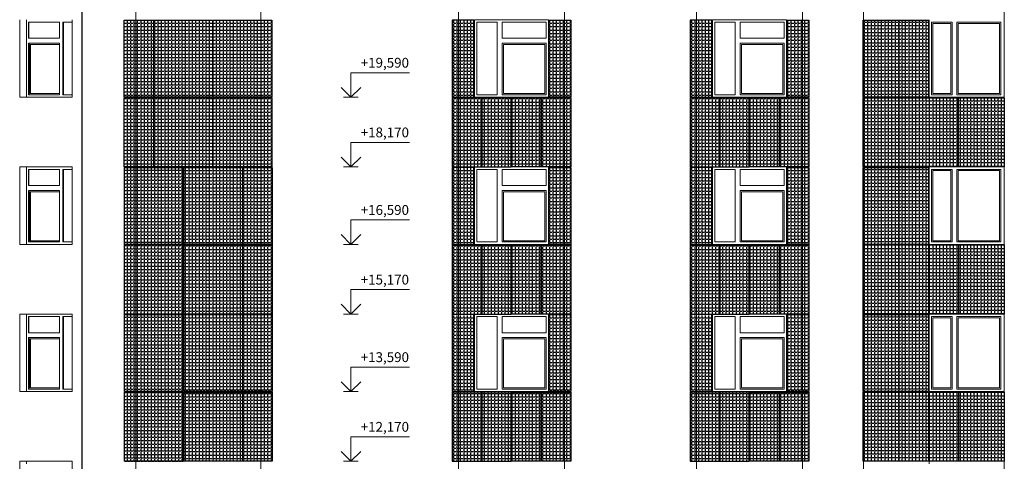
# Model space of a CAD drawing. Units: millimetres. Extents: x -126232 to 390674, y -74467 to 40121.
# Drawn here: x 266403 to 286463, y 13313 to 22313 of the extents above; entities that cross this region are included whole.
import ezdxf

# ---------------------------------------------------------------- set-up
doc = ezdxf.new("R2010")
doc.units = ezdxf.units.MM
doc.layers.add('111ОТВ ТС', color=7, linetype='Continuous')
doc.layers.add('Штриховка плитки', color=7, linetype='Continuous')
for name, color, linetype, lineweight in [('111ОТВ ТС_Ном._пера__1', 7, 'Continuous', 13), ('111ОТВ ТС_Ном._пера__7', 7, 'Continuous', 18), ('схема_Ном._пера__1', 7, 'Continuous', 13), ('схема_Ном._пера__87', 87, 'Continuous', 18)]:
    doc.layers.add(name, color=color, linetype=linetype, lineweight=lineweight)
doc.layers.add('Новый контур', color=7, linetype='Continuous', true_color=0xe6e6e6)
doc.styles.add('СГЕНЕРИР_СТИЛЬ_1', font='arial.ttf')
pattern_1 = [(0, (23422.4, 31601.93), (0, 69.85), [50.8, -19.05]), (90, (23422.4, 31601.93), (-69.85, 4e-15), [50.8, -19.05])]
pattern_2 = [(0, (19246.13, 31601.93), (0, 69.85), [50.8, -19.05]), (90, (19246.13, 31601.93), (-69.85, 4e-15), [50.8, -19.05])]
pattern_3 = [(0, (24096.14, 31601.93), (0, 69.85), [50.8, -19.05]), (90, (24096.14, 31601.93), (-69.85, 4e-15), [50.8, -19.05])]
pattern_4 = [(0, (52969.845, 23660.625), (0, 69.85), [50.8, -19.05]), (90, (52969.845, 23660.625), (-69.85, 4e-15), [50.8, -19.05])]

# ---------------------------------------------------------------- blocks, each defined once
blk = doc.blocks.new('Линейный размер_120', base_point=(2447696, 0))
at = {"layer": '111ОТВ ТС_Ном._пера__1', "linetype": 'Continuous'}
for p, q in [((2447696, 19590), (2447546, 19590)), ((2447696, 19590), (2447846, 19590)), ((2447696, 18170), (2447546, 18170)), ((2447696, 18170), (2447846, 18170)), ((2447696, 16590), (2447546, 16590)), ((2447696, 16590), (2447846, 16590)), ((2447696, 15170), (2447546, 15170)), ((2447696, 15170), (2447846, 15170)), ((2447696, 13590), (2447546, 13590)), ((2447696, 13590), (2447846, 13590)), ((2447696, 12170), (2447546, 12170)), ((2447696, 12170), (2447846, 12170))]:
    blk.add_line(p, q, dxfattribs=at)
at = {"layer": '111ОТВ ТС_Ном._пера__7', "linetype": 'Continuous'}
for p, q in [((2447696, 19590), (2447696, 20090)), ((2447696, 20090), (2448893, 20090)), ((2447696, 19590), (2447496, 19790)), ((2447896, 19790), (2447696, 19590)), ((2447696, 18170), (2447696, 18670)), ((2447696, 18670), (2448893, 18670)), ((2447696, 18170), (2447496, 18370)), ((2447896, 18370), (2447696, 18170)), ((2447696, 16590), (2447696, 17090)), ((2447696, 17090), (2448893, 17090)), ((2447696, 16590), (2447496, 16790)), ((2447896, 16790), (2447696, 16590)), ((2447696, 15170), (2447696, 15670)), ((2447696, 15670), (2448893, 15670)), ((2447696, 15170), (2447496, 15370)), ((2447896, 15370), (2447696, 15170)), ((2447696, 13590), (2447696, 14090)), ((2447696, 14090), (2448893, 14090)), ((2447696, 13590), (2447496, 13790)), ((2447896, 13790), (2447696, 13590)), ((2447696, 12170), (2447696, 12670)), ((2447696, 12670), (2448893, 12670)), ((2447696, 12170), (2447496, 12370)), ((2447896, 12370), (2447696, 12170))]:
    blk.add_line(p, q, dxfattribs=at)
at = {"layer": '111ОТВ ТС_Ном._пера__1', "char_height": 200, "attachment_point": 7, "style": 'СГЕНЕРИР_СТИЛЬ_1'}
for s, insert in [('{+19,590}', (2447896, 20130)), ('{+18,170}', (2447896, 18710)), ('{+16,590}', (2447896, 17130)), ('{+15,170}', (2447896, 15710)), ('{+13,590}', (2447896, 14130)), ('{+12,170}', (2447896, 12710))]:
    blk.add_mtext(s, dxfattribs=dict(at, insert=insert))

msp = doc.modelspace()

# ---------------------------------------------------------------- hatches: boundary and pattern name
at = {"layer": 'Штриховка плитки', "true_color": 0xfacd80, "transparency": 33554508}
h = msp.add_hatch(dxfattribs=at)
h.set_pattern_fill('ANGLE', color=31, scale=10)
h.set_pattern_definition(pattern_1)
h.paths.add_polyline_path([(268531.559, 19313.417), (268531.559, 20723.417), (269128.559, 20723.417), (269128.559, 19313.417)])
h.paths.add_polyline_path([(268531.559, 20733.417), (268531.559, 22303.417), (269128.559, 22303.417), (269128.559, 20733.417)])
at = {"layer": 'Штриховка плитки', "true_color": 0xffb03e, "transparency": 33554508}
h = msp.add_hatch(dxfattribs=at)
h.set_pattern_fill('ANGLE', color=40, scale=10)
h.set_pattern_definition(pattern_1)
h.paths.add_polyline_path([(269138.559, 20733.417), (269138.559, 22303.417), (270333.559, 22303.417), (270333.559, 20733.417)])
h.paths.add_polyline_path([(269138.559, 19313.417), (269138.559, 20723.417), (270333.559, 20723.417), (270333.559, 19313.417)])
at = {"layer": 'Штриховка плитки', "true_color": 0xfacd80, "transparency": 33554508}
h = msp.add_hatch(dxfattribs=at)
h.set_pattern_fill('ANGLE', color=31, scale=10)
h.set_pattern_definition(pattern_1)
h.paths.add_polyline_path([(270343.559, 20733.417), (270343.559, 22303.417), (271538.559, 22303.417), (271538.559, 20733.417)])
h.paths.add_polyline_path([(270343.559, 19313.417), (270343.559, 20723.417), (271538.559, 20723.417), (271538.559, 19313.417)])
at = {"layer": 'Штриховка плитки', "true_color": 0xffb03e, "transparency": 33554508}
h = msp.add_hatch(dxfattribs=at)
h.set_pattern_fill('ANGLE', color=40, scale=10)
h.set_pattern_definition(pattern_2)
h.paths.add_polyline_path([(275808.511, 19313.417), (275808.511, 20723.417), (275211.511, 20723.417), (275211.511, 19313.417)])
h.paths.add_polyline_path([(276415.511, 19313.417), (276415.511, 20723.417), (275818.511, 20723.417), (275818.511, 19313.417)])
h.paths.add_polyline_path([(275655.511, 20733.417), (275655.511, 22303.417), (275211.511, 22303.417), (275211.511, 20733.417)])
at = {"layer": 'Штриховка плитки', "true_color": 0xfacd80, "transparency": 33554508}
h = msp.add_hatch(dxfattribs=at)
h.set_pattern_fill('ANGLE', color=31, scale=10)
h.set_pattern_definition(pattern_2)
h.paths.add_polyline_path([(277032.511, 19313.417), (277032.511, 20723.417), (277629.511, 20723.417), (277629.511, 19313.417)])
h.paths.add_polyline_path([(276425.511, 19313.417), (276425.511, 20723.417), (277022.511, 20723.417), (277022.511, 19313.417)])
h.paths.add_polyline_path([(277185.511, 20733.417), (277185.511, 22303.417), (277629.511, 22303.417), (277629.511, 20733.417)])
at = {"layer": 'Штриховка плитки', "true_color": 0xffb03e, "transparency": 33554508}
h = msp.add_hatch(dxfattribs=at)
h.set_pattern_fill('ANGLE', color=40, scale=10)
h.set_pattern_definition(pattern_3)
h.paths.add_polyline_path([(280658.519, 19313.417), (280658.519, 20723.417), (280061.519, 20723.417), (280061.519, 19313.417)])
h.paths.add_polyline_path([(281265.519, 19313.417), (281265.519, 20723.417), (280668.519, 20723.417), (280668.519, 19313.417)])
h.paths.add_polyline_path([(280505.519, 20733.417), (280505.519, 22303.417), (280061.519, 22303.417), (280061.519, 20733.417)])
at = {"layer": 'Штриховка плитки', "true_color": 0xfacd80, "transparency": 33554508}
h = msp.add_hatch(dxfattribs=at)
h.set_pattern_fill('ANGLE', color=31, scale=10)
h.set_pattern_definition(pattern_3)
h.paths.add_polyline_path([(281882.519, 19313.417), (281882.519, 20723.417), (282479.519, 20723.417), (282479.519, 19313.417)])
h.paths.add_polyline_path([(281275.519, 19313.417), (281275.519, 20723.417), (281872.519, 20723.417), (281872.519, 19313.417)])
h.paths.add_polyline_path([(282035.519, 20733.417), (282035.519, 22303.417), (282479.519, 22303.417), (282479.519, 20733.417)])
h = msp.add_hatch(dxfattribs=at)
h.set_pattern_fill('ANGLE', color=31, scale=10)
h.set_pattern_definition(pattern_4)
h.paths.add_polyline_path([(283588.783, 20733.417), (283588.783, 22303.417), (284313.783, 22303.417), (284313.783, 20733.417)])
h.paths.add_polyline_path([(283588.783, 19313.417), (283588.783, 20723.417), (284313.783, 20723.417), (284313.783, 19313.417)])
h = msp.add_hatch(dxfattribs=at)
h.set_pattern_fill('ANGLE', color=31, scale=10)
h.set_pattern_definition(pattern_4)
h.paths.add_polyline_path([(284323.783, 20733.417), (284323.783, 22303.417), (284920.783, 22303.417), (284920.783, 20733.417)])
h.paths.add_polyline_path([(284323.783, 19313.417), (284323.783, 20723.417), (285518.783, 20723.417), (285518.783, 19313.417)])
at = {"layer": 'Штриховка плитки', "true_color": 0xffb03e, "transparency": 33554508}
h = msp.add_hatch(dxfattribs=at)
h.set_pattern_fill('ANGLE', color=40, scale=10)
h.set_pattern_definition(pattern_4)
h.paths.add_polyline_path([(285528.783, 19313.417), (285528.783, 20723.417), (286462.783, 20723.417), (286462.783, 19313.417)])
at = {"layer": 'Штриховка плитки', "true_color": 0xfacd80, "transparency": 33554508}
h = msp.add_hatch(dxfattribs=at)
h.set_pattern_fill('ANGLE', color=31, scale=10)
h.set_pattern_definition([(0, (23422.4, 22601.93), (0, 69.85), [50.8, -19.05]), (90, (23422.4, 22601.93), (-69.85, 4e-15), [50.8, -19.05])])
h.paths.add_polyline_path([(268540.559, 17733.417), (268540.559, 19303.417), (269735.559, 19303.417), (269735.559, 17733.417)])
h.paths.add_polyline_path([(268540.559, 16313.417), (268540.559, 17723.417), (269735.559, 17723.417), (269735.559, 16313.417)])
at = {"layer": 'Штриховка плитки', "true_color": 0xffaaa9, "transparency": 33554508}
h = msp.add_hatch(dxfattribs=at)
h.set_pattern_fill('ANGLE', color=21, scale=10)
h.set_pattern_definition(pattern_1)
h.paths.add_polyline_path([(269745.559, 17733.417), (269745.559, 19303.417), (270940.559, 19303.417), (270940.559, 17733.417)])
h.paths.add_polyline_path([(269745.559, 16313.417), (269745.559, 17723.417), (270940.559, 17723.417), (270940.559, 16313.417)])
at = {"layer": 'Штриховка плитки', "true_color": 0xfacd80, "transparency": 33554508}
h = msp.add_hatch(dxfattribs=at)
h.set_pattern_fill('ANGLE', color=31, scale=10)
h.set_pattern_definition(pattern_1)
h.paths.add_polyline_path([(270950.559, 16313.417), (270950.559, 17723.417), (271547.559, 17723.417), (271547.559, 16313.417)])
h.paths.add_polyline_path([(270950.559, 17733.417), (270950.559, 19303.417), (271547.559, 19303.417), (271547.559, 17733.417)])
h = msp.add_hatch(dxfattribs=at)
h.set_pattern_fill('ANGLE', color=31, scale=10)
h.set_pattern_definition(pattern_2)
h.paths.add_polyline_path([(275808.511, 16313.417), (275808.511, 17723.417), (275211.511, 17723.417), (275211.511, 16313.417)])
h.paths.add_polyline_path([(275655.511, 17733.417), (275655.511, 19303.417), (275211.511, 19303.417), (275211.511, 17733.417)])
h.paths.add_polyline_path([(276415.511, 16313.417), (276415.511, 17723.417), (275818.511, 17723.417), (275818.511, 16313.417)])
at = {"layer": 'Штриховка плитки', "true_color": 0xffaaa9, "transparency": 33554508}
h = msp.add_hatch(dxfattribs=at)
h.set_pattern_fill('ANGLE', color=21, scale=10)
h.set_pattern_definition(pattern_2)
h.paths.add_polyline_path([(277032.511, 16313.417), (277032.511, 17723.417), (277629.511, 17723.417), (277629.511, 16313.417)])
h.paths.add_polyline_path([(276425.511, 16313.417), (276425.511, 17723.417), (277022.511, 17723.417), (277022.511, 16313.417)])
h.paths.add_polyline_path([(277185.511, 17733.417), (277185.511, 19303.417), (277629.511, 19303.417), (277629.511, 17733.417)])
at = {"layer": 'Штриховка плитки', "true_color": 0xfacd80, "transparency": 33554508}
h = msp.add_hatch(dxfattribs=at)
h.set_pattern_fill('ANGLE', color=31, scale=10)
h.set_pattern_definition(pattern_3)
h.paths.add_polyline_path([(280658.519, 16313.417), (280658.519, 17723.417), (280061.519, 17723.417), (280061.519, 16313.417)])
h.paths.add_polyline_path([(280505.519, 17733.417), (280505.519, 19303.417), (280061.519, 19303.417), (280061.519, 17733.417)])
h.paths.add_polyline_path([(281265.519, 16313.417), (281265.519, 17723.417), (280668.519, 17723.417), (280668.519, 16313.417)])
at = {"layer": 'Штриховка плитки', "true_color": 0xffaaa9, "transparency": 33554508}
h = msp.add_hatch(dxfattribs=at)
h.set_pattern_fill('ANGLE', color=21, scale=10)
h.set_pattern_definition(pattern_3)
h.paths.add_polyline_path([(281882.519, 16313.417), (281882.519, 17723.417), (282479.519, 17723.417), (282479.519, 16313.417)])
h.paths.add_polyline_path([(281275.519, 16313.417), (281275.519, 17723.417), (281872.519, 17723.417), (281872.519, 16313.417)])
h.paths.add_polyline_path([(282035.519, 17733.417), (282035.519, 19303.417), (282479.519, 19303.417), (282479.519, 17733.417)])
at = {"layer": 'Штриховка плитки', "true_color": 0xffb03e, "transparency": 33554508}
h = msp.add_hatch(dxfattribs=at)
h.set_pattern_fill('ANGLE', color=40, scale=10)
h.set_pattern_definition(pattern_4)
h.paths.add_polyline_path([(283588.783, 17733.417), (283588.783, 19303.417), (284313.783, 19303.417), (284313.783, 17733.417)])
h.paths.add_polyline_path([(283588.783, 16313.417), (283588.783, 17723.417), (284313.783, 17723.417), (284313.783, 16313.417)])
h = msp.add_hatch(dxfattribs=at)
h.set_pattern_fill('ANGLE', color=40, scale=10)
h.set_pattern_definition(pattern_4)
h.paths.add_polyline_path([(284323.783, 16313.417), (284323.783, 17723.417), (284920.783, 17723.417), (284920.783, 16313.417)])
h.paths.add_polyline_path([(284323.783, 17733.417), (284323.783, 19303.417), (284920.783, 19303.417), (284920.783, 17733.417)])
at = {"layer": 'Штриховка плитки', "true_color": 0xfacd80, "transparency": 33554508}
h = msp.add_hatch(dxfattribs=at)
h.set_pattern_fill('ANGLE', color=31, scale=10)
h.set_pattern_definition(pattern_4)
h.paths.add_polyline_path([(285537.783, 16313.417), (285537.783, 17723.417), (286462.783, 17723.417), (286462.783, 16313.417)])
h.paths.add_polyline_path([(284930.783, 16313.417), (284930.783, 17723.417), (285527.783, 17723.417), (285527.783, 16313.417)])
h = msp.add_hatch(dxfattribs=at)
h.set_pattern_fill('ANGLE', color=31, scale=10)
h.set_pattern_definition([(0, (23422.4, 19601.93), (0, 69.85), [50.8, -19.05]), (90, (23422.4, 19601.93), (-69.85, 4e-15), [50.8, -19.05])])
h.paths.add_polyline_path([(268540.559, 14733.417), (268540.559, 16303.417), (269735.559, 16303.417), (269735.559, 14733.417)])
h.paths.add_polyline_path([(268540.559, 13313.417), (268540.559, 14723.417), (269735.559, 14723.417), (269735.559, 13313.417)])
at = {"layer": 'Штриховка плитки', "true_color": 0xffb03e, "transparency": 33554508}
h = msp.add_hatch(dxfattribs=at)
h.set_pattern_fill('ANGLE', color=40, scale=10)
h.set_pattern_definition(pattern_1)
h.paths.add_polyline_path([(269745.559, 13313.417), (269745.559, 14723.417), (270940.559, 14723.417), (270940.559, 13313.417)])
h.paths.add_polyline_path([(269745.559, 14733.417), (269745.559, 16303.417), (270940.559, 16303.417), (270940.559, 14733.417)])
at = {"layer": 'Штриховка плитки', "true_color": 0xfacd80, "transparency": 33554508}
h = msp.add_hatch(dxfattribs=at)
h.set_pattern_fill('ANGLE', color=31, scale=10)
h.set_pattern_definition(pattern_1)
h.paths.add_polyline_path([(270950.559, 13313.417), (270950.559, 14723.417), (271547.559, 14723.417), (271547.559, 13313.417)])
h.paths.add_polyline_path([(270950.559, 14733.417), (270950.559, 16303.417), (271547.559, 16303.417), (271547.559, 14733.417)])
at = {"layer": 'Штриховка плитки', "true_color": 0xffaaa9, "transparency": 33554508}
h = msp.add_hatch(dxfattribs=at)
h.set_pattern_fill('ANGLE', color=21, scale=10)
h.set_pattern_definition(pattern_2)
h.paths.add_polyline_path([(275808.511, 13313.417), (275808.511, 14723.417), (275211.511, 14723.417), (275211.511, 13313.417)])
h.paths.add_polyline_path([(275655.511, 14733.417), (275655.511, 16303.417), (275211.511, 16303.417), (275211.511, 14733.417)])
h.paths.add_polyline_path([(276415.511, 13313.417), (276415.511, 14723.417), (275818.511, 14723.417), (275818.511, 13313.417)])
at = {"layer": 'Штриховка плитки', "true_color": 0xffb03e, "transparency": 33554508}
h = msp.add_hatch(dxfattribs=at)
h.set_pattern_fill('ANGLE', color=40, scale=10)
h.set_pattern_definition(pattern_2)
h.paths.add_polyline_path([(277032.511, 13313.417), (277032.511, 14723.417), (277629.511, 14723.417), (277629.511, 13313.417)])
h.paths.add_polyline_path([(277185.511, 14733.417), (277185.511, 16303.417), (277629.511, 16303.417), (277629.511, 14733.417)])
at = {"layer": 'Штриховка плитки', "true_color": 0xffaaa9, "transparency": 33554508}
h = msp.add_hatch(dxfattribs=at)
h.set_pattern_fill('ANGLE', color=21, scale=10)
h.set_pattern_definition(pattern_3)
h.paths.add_polyline_path([(280658.519, 13313.417), (280658.519, 14723.417), (280061.519, 14723.417), (280061.519, 13313.417)])
h.paths.add_polyline_path([(280505.519, 14733.417), (280505.519, 16303.417), (280061.519, 16303.417), (280061.519, 14733.417)])
h.paths.add_polyline_path([(281265.519, 13313.417), (281265.519, 14723.417), (280668.519, 14723.417), (280668.519, 13313.417)])
at = {"layer": 'Штриховка плитки', "true_color": 0xffb03e, "transparency": 33554508}
h = msp.add_hatch(dxfattribs=at)
h.set_pattern_fill('ANGLE', color=40, scale=10)
h.set_pattern_definition(pattern_3)
h.paths.add_polyline_path([(281882.519, 13313.417), (281882.519, 14723.417), (282479.519, 14723.417), (282479.519, 13313.417)])
h.paths.add_polyline_path([(282035.519, 14733.417), (282035.519, 16303.417), (282479.519, 16303.417), (282479.519, 14733.417)])
at = {"layer": 'Штриховка плитки', "true_color": 0xfacd80, "transparency": 33554508}
h = msp.add_hatch(dxfattribs=at)
h.set_pattern_fill('ANGLE', color=31, scale=10)
h.set_pattern_definition(pattern_4)
h.paths.add_polyline_path([(284323.783, 13313.417), (284323.783, 14723.417), (284920.783, 14723.417), (284920.783, 13313.417)])
h.paths.add_polyline_path([(283588.783, 14733.417), (283588.783, 16303.417), (284313.783, 16303.417), (284313.783, 14733.417)])
h.paths.add_polyline_path([(284323.783, 14733.417), (284323.783, 16303.417), (284920.783, 16303.417), (284920.783, 14733.417)])
h.paths.add_polyline_path([(283588.783, 13313.417), (283588.783, 14723.417), (284313.783, 14723.417), (284313.783, 13313.417)])
h = msp.add_hatch(dxfattribs=at)
h.set_pattern_fill('ANGLE', color=31, scale=10)
h.set_pattern_definition(pattern_2)
h.paths.add_polyline_path([(276425.511, 13313.417), (276425.511, 14723.417), (277022.511, 14723.417), (277022.511, 13313.417)])
h = msp.add_hatch(dxfattribs=at)
h.set_pattern_fill('ANGLE', color=31, scale=10)
h.set_pattern_definition(pattern_3)
h.paths.add_polyline_path([(281275.519, 13313.417), (281275.519, 14723.417), (281872.519, 14723.417), (281872.519, 13313.417)])
at = {"layer": 'Штриховка плитки', "true_color": 0xffaaa9, "transparency": 33554508}
h = msp.add_hatch(dxfattribs=at)
h.set_pattern_fill('ANGLE', color=21, scale=10)
h.set_pattern_definition(pattern_4)
h.paths.add_polyline_path([(285537.783, 13313.417), (285537.783, 14723.417), (286462.783, 14723.417), (286462.783, 13313.417)])
h.paths.add_polyline_path([(284930.783, 13313.417), (284930.783, 14723.417), (285527.783, 14723.417), (285527.783, 13313.417)])

# ---------------------------------------------------------------- linework, layer by layer
at = {"layer": 'Новый контур'}
for points in [[(268531.559, 20733.417), (268531.559, 22303.417), (269128.559, 22303.417), (269128.559, 20733.417)], [(269138.559, 20733.417), (269138.559, 22303.417), (270333.559, 22303.417), (270333.559, 20733.417)], [(270343.559, 20733.417), (270343.559, 22303.417), (271538.559, 22303.417), (271538.559, 20733.417)], [(275655.511, 20733.417), (275655.511, 22303.417), (275211.511, 22303.417), (275211.511, 20733.417)], [(277185.511, 20733.417), (277185.511, 22303.417), (277629.511, 22303.417), (277629.511, 20733.417)], [(280505.519, 20733.417), (280505.519, 22303.417), (280061.519, 22303.417), (280061.519, 20733.417)], [(282035.519, 20733.417), (282035.519, 22303.417), (282479.519, 22303.417), (282479.519, 20733.417)], [(283588.783, 20733.417), (283588.783, 22303.417), (284313.783, 22303.417), (284313.783, 20733.417)], [(284323.783, 20733.417), (284323.783, 22303.417), (284920.783, 22303.417), (284920.783, 20733.417)], [(268531.559, 19313.417), (268531.559, 20723.417), (269128.559, 20723.417), (269128.559, 19313.417)], [(269138.559, 19313.417), (269138.559, 20723.417), (270333.559, 20723.417), (270333.559, 19313.417)], [(270343.559, 19313.417), (270343.559, 20723.417), (271538.559, 20723.417), (271538.559, 19313.417)], [(275808.511, 19313.417), (275808.511, 20723.417), (275211.511, 20723.417), (275211.511, 19313.417)], [(276415.511, 19313.417), (276415.511, 20723.417), (275818.511, 20723.417), (275818.511, 19313.417)], [(276425.511, 19313.417), (276425.511, 20723.417), (277022.511, 20723.417), (277022.511, 19313.417)], [(277032.511, 19313.417), (277032.511, 20723.417), (277629.511, 20723.417), (277629.511, 19313.417)], [(280658.519, 19313.417), (280658.519, 20723.417), (280061.519, 20723.417), (280061.519, 19313.417)], [(281265.519, 19313.417), (281265.519, 20723.417), (280668.519, 20723.417), (280668.519, 19313.417)], [(281275.519, 19313.417), (281275.519, 20723.417), (281872.519, 20723.417), (281872.519, 19313.417)], [(281882.519, 19313.417), (281882.519, 20723.417), (282479.519, 20723.417), (282479.519, 19313.417)], [(283588.783, 19313.417), (283588.783, 20723.417), (284313.783, 20723.417), (284313.783, 19313.417)], [(284323.783, 19313.417), (284323.783, 20723.417), (285518.783, 20723.417), (285518.783, 19313.417)], [(285528.783, 19313.417), (285528.783, 20723.417), (286462.783, 20723.417), (286462.783, 19313.417)], [(268540.559, 17733.417), (268540.559, 19303.417), (269735.559, 19303.417), (269735.559, 17733.417)], [(269745.559, 17733.417), (269745.559, 19303.417), (270940.559, 19303.417), (270940.559, 17733.417)], [(270950.559, 17733.417), (270950.559, 19303.417), (271547.559, 19303.417), (271547.559, 17733.417)], [(275655.511, 17733.417), (275655.511, 19303.417), (275211.511, 19303.417), (275211.511, 17733.417)], [(277185.511, 17733.417), (277185.511, 19303.417), (277629.511, 19303.417), (277629.511, 17733.417)], [(280505.519, 17733.417), (280505.519, 19303.417), (280061.519, 19303.417), (280061.519, 17733.417)], [(282035.519, 17733.417), (282035.519, 19303.417), (282479.519, 19303.417), (282479.519, 17733.417)], [(283588.783, 17733.417), (283588.783, 19303.417), (284313.783, 19303.417), (284313.783, 17733.417)], [(284323.783, 17733.417), (284323.783, 19303.417), (284920.783, 19303.417), (284920.783, 17733.417)], [(268540.559, 16313.417), (268540.559, 17723.417), (269735.559, 17723.417), (269735.559, 16313.417)], [(269745.559, 16313.417), (269745.559, 17723.417), (270940.559, 17723.417), (270940.559, 16313.417)], [(269745.559, 16313.417), (269745.559, 17723.417), (270940.559, 17723.417), (270940.559, 16313.417)], [(270950.559, 16313.417), (270950.559, 17723.417), (271547.559, 17723.417), (271547.559, 16313.417)], [(275808.511, 16313.417), (275808.511, 17723.417), (275211.511, 17723.417), (275211.511, 16313.417)], [(276415.511, 16313.417), (276415.511, 17723.417), (275818.511, 17723.417), (275818.511, 16313.417)], [(276425.511, 16313.417), (276425.511, 17723.417), (277022.511, 17723.417), (277022.511, 16313.417)], [(277032.511, 16313.417), (277032.511, 17723.417), (277629.511, 17723.417), (277629.511, 16313.417)], [(280658.519, 16313.417), (280658.519, 17723.417), (280061.519, 17723.417), (280061.519, 16313.417)], [(281265.519, 16313.417), (281265.519, 17723.417), (280668.519, 17723.417), (280668.519, 16313.417)], [(281275.519, 16313.417), (281275.519, 17723.417), (281872.519, 17723.417), (281872.519, 16313.417)], [(281882.519, 16313.417), (281882.519, 17723.417), (282479.519, 17723.417), (282479.519, 16313.417)], [(283588.783, 16313.417), (283588.783, 17723.417), (284313.783, 17723.417), (284313.783, 16313.417)], [(284323.783, 16313.417), (284323.783, 17723.417), (284920.783, 17723.417), (284920.783, 16313.417)], [(284930.783, 16313.417), (284930.783, 17723.417), (285527.783, 17723.417), (285527.783, 16313.417)], [(285537.783, 16313.417), (285537.783, 17723.417), (286462.783, 17723.417), (286462.783, 16313.417)], [(268540.559, 14733.417), (268540.559, 16303.417), (269735.559, 16303.417), (269735.559, 14733.417)], [(269745.559, 14733.417), (269745.559, 16303.417), (270940.559, 16303.417), (270940.559, 14733.417)], [(270950.559, 14733.417), (270950.559, 16303.417), (271547.559, 16303.417), (271547.559, 14733.417)], [(275655.511, 14733.417), (275655.511, 16303.417), (275211.511, 16303.417), (275211.511, 14733.417)], [(277185.511, 14733.417), (277185.511, 16303.417), (277629.511, 16303.417), (277629.511, 14733.417)], [(280505.519, 14733.417), (280505.519, 16303.417), (280061.519, 16303.417), (280061.519, 14733.417)], [(282035.519, 14733.417), (282035.519, 16303.417), (282479.519, 16303.417), (282479.519, 14733.417)], [(283588.783, 14733.417), (283588.783, 16303.417), (284313.783, 16303.417), (284313.783, 14733.417)], [(284323.783, 14733.417), (284323.783, 16303.417), (284920.783, 16303.417), (284920.783, 14733.417)], [(268540.559, 13313.417), (268540.559, 14723.417), (269735.559, 14723.417), (269735.559, 13313.417)], [(269745.559, 13313.417), (269745.559, 14723.417), (270940.559, 14723.417), (270940.559, 13313.417)], [(269745.559, 13313.417), (269745.559, 14723.417), (270940.559, 14723.417), (270940.559, 13313.417)], [(270950.559, 13313.417), (270950.559, 14723.417), (271547.559, 14723.417), (271547.559, 13313.417)], [(275808.511, 13313.417), (275808.511, 14723.417), (275211.511, 14723.417), (275211.511, 13313.417)], [(276415.511, 13313.417), (276415.511, 14723.417), (275818.511, 14723.417), (275818.511, 13313.417)], [(276425.511, 13313.417), (276425.511, 14723.417), (277022.511, 14723.417), (277022.511, 13313.417)], [(277032.511, 13313.417), (277032.511, 14723.417), (277629.511, 14723.417), (277629.511, 13313.417)], [(280658.519, 13313.417), (280658.519, 14723.417), (280061.519, 14723.417), (280061.519, 13313.417)], [(281265.519, 13313.417), (281265.519, 14723.417), (280668.519, 14723.417), (280668.519, 13313.417)], [(281275.519, 13313.417), (281275.519, 14723.417), (281872.519, 14723.417), (281872.519, 13313.417)], [(281882.519, 13313.417), (281882.519, 14723.417), (282479.519, 14723.417), (282479.519, 13313.417)], [(283588.783, 13313.417), (283588.783, 14723.417), (284313.783, 14723.417), (284313.783, 13313.417)], [(284323.783, 13313.417), (284323.783, 14723.417), (284920.783, 14723.417), (284920.783, 13313.417)], [(284930.783, 13313.417), (284930.783, 14723.417), (285527.783, 14723.417), (285527.783, 13313.417)], [(285537.783, 13313.417), (285537.783, 14723.417), (286462.783, 14723.417), (286462.783, 13313.417)]]:
    msp.add_lwpolyline(points, close=True, dxfattribs=at)
at = {"layer": 'схема_Ном._пера__1', "linetype": 'Continuous'}
for p, q in [((266544.116, 22263.417), (266544.116, 22313.417)), ((284930.783, 22263.417), (284930.783, 22313.417)), ((286461.493, 22263.417), (286461.493, 22313.417)), ((266544.116, 20783.417), (266544.116, 22263.417)), ((266579.472, 22263.417), (266579.472, 21933.417)), ((267210.918, 22263.417), (266579.472, 22263.417)), ((266590.078, 22263.417), (266590.078, 21933.417)), ((267210.918, 21933.417), (267210.918, 22263.417)), ((267281.629, 22263.417), (267281.629, 20783.417)), ((267292.235, 22263.417), (267281.629, 22263.417)), ((267470.426, 22263.417), (267281.629, 22263.417)), ((267470.426, 22263.417), (267292.235, 22263.417)), ((267292.235, 22263.417), (267292.235, 20783.417)), ((275715.511, 20783.417), (275715.511, 22263.417)), ((275715.511, 22263.417), (276132.511, 22263.417)), ((276132.511, 22263.417), (276132.511, 20783.417)), ((276232.511, 21933.417), (276232.511, 22263.417)), ((276232.511, 22263.417), (277125.511, 22263.417)), ((277125.511, 22263.417), (277125.511, 21933.417)), ((280565.519, 20783.417), (280565.519, 22263.417)), ((280565.519, 22263.417), (280982.519, 22263.417)), ((280982.519, 22263.417), (280982.519, 20783.417)), ((281082.519, 21933.417), (281082.519, 22263.417)), ((281082.519, 22263.417), (281975.519, 22263.417)), ((281975.519, 22263.417), (281975.519, 21933.417)), ((284930.783, 20783.417), (284930.783, 22263.417)), ((284980.783, 22263.417), (284980.783, 20783.417)), ((285397.783, 22263.417), (284980.783, 22263.417)), ((285005.783, 22238.417), (285372.783, 22238.417)), ((285005.783, 20808.417), (285005.783, 22238.417)), ((285372.783, 22238.417), (285372.783, 20808.417)), ((285397.783, 20783.417), (285397.783, 22263.417)), ((285497.783, 22263.417), (285497.783, 20783.417)), ((286390.783, 22263.417), (285497.783, 22263.417)), ((285522.783, 20808.417), (285522.783, 22238.417)), ((285522.783, 22238.417), (286365.783, 22238.417)), ((286365.783, 22238.417), (286365.783, 20808.417)), ((286390.783, 20783.417), (286390.783, 22263.417)), ((286461.493, 20783.417), (286461.493, 22263.417)), ((266579.472, 21933.417), (267210.918, 21933.417)), ((277125.511, 21933.417), (276232.511, 21933.417)), ((281975.519, 21933.417), (281082.519, 21933.417)), ((266579.472, 21833.417), (266579.472, 20783.417)), ((267210.918, 21833.417), (266579.472, 21833.417)), ((266597.149, 20783.417), (266597.149, 21833.417)), ((266614.827, 21808.417), (267210.918, 21808.417)), ((266614.827, 20808.417), (266614.827, 21808.417)), ((266625.434, 21808.417), (266625.434, 20808.417)), ((267210.918, 20783.417), (267210.918, 21833.417)), ((276232.511, 20783.417), (276232.511, 21833.417)), ((276232.511, 21833.417), (277125.511, 21833.417)), ((277100.511, 21808.417), (276257.511, 21808.417)), ((276257.511, 21808.417), (276257.511, 20808.417)), ((277100.511, 20808.417), (277100.511, 21808.417)), ((277125.511, 21833.417), (277125.511, 20783.417)), ((281082.519, 20783.417), (281082.519, 21833.417)), ((281082.519, 21833.417), (281975.519, 21833.417)), ((281950.519, 21808.417), (281107.519, 21808.417)), ((281107.519, 21808.417), (281107.519, 20808.417)), ((281950.519, 20808.417), (281950.519, 21808.417)), ((281975.519, 21833.417), (281975.519, 20783.417)), ((266544.116, 20733.417), (266544.116, 20783.417)), ((266579.472, 20783.417), (267210.918, 20783.417)), ((267210.918, 20808.417), (266614.827, 20808.417)), ((267292.235, 20783.417), (267281.629, 20783.417)), ((267281.629, 20783.417), (267470.426, 20783.417)), ((267292.235, 20783.417), (267470.426, 20783.417)), ((276132.511, 20783.417), (275715.511, 20783.417)), ((277125.511, 20783.417), (276232.511, 20783.417)), ((276257.511, 20808.417), (277100.511, 20808.417)), ((280982.519, 20783.417), (280565.519, 20783.417)), ((281975.519, 20783.417), (281082.519, 20783.417)), ((281107.519, 20808.417), (281950.519, 20808.417)), ((284930.783, 20733.417), (284930.783, 20783.417)), ((286461.493, 20733.417), (284930.783, 20733.417)), ((284980.783, 20783.417), (285397.783, 20783.417)), ((285372.783, 20808.417), (285005.783, 20808.417)), ((285497.783, 20783.417), (286390.783, 20783.417)), ((286365.783, 20808.417), (285522.783, 20808.417)), ((286461.493, 20733.417), (286461.493, 20783.417)), ((266544.116, 19263.417), (266544.116, 19313.417)), ((266544.116, 17783.417), (266544.116, 19263.417)), ((266579.472, 19263.417), (266579.472, 18933.417)), ((267210.918, 19263.417), (266579.472, 19263.417)), ((266590.078, 19263.417), (266590.078, 18933.417)), ((267210.918, 18933.417), (267210.918, 19263.417)), ((267281.629, 19263.417), (267281.629, 17783.417)), ((267292.235, 19263.417), (267281.629, 19263.417)), ((267470.426, 19263.417), (267281.629, 19263.417)), ((267470.426, 19263.417), (267292.235, 19263.417)), ((267292.235, 19263.417), (267292.235, 17783.417)), ((275715.511, 17783.417), (275715.511, 19263.417)), ((275715.511, 19263.417), (276132.511, 19263.417)), ((276132.511, 19263.417), (276132.511, 17783.417)), ((276232.511, 18933.417), (276232.511, 19263.417)), ((276232.511, 19263.417), (277125.511, 19263.417)), ((277125.511, 19263.417), (277125.511, 18933.417)), ((280565.519, 17783.417), (280565.519, 19263.417)), ((280565.519, 19263.417), (280982.519, 19263.417)), ((280982.519, 19263.417), (280982.519, 17783.417)), ((281082.519, 18933.417), (281082.519, 19263.417)), ((281082.519, 19263.417), (281975.519, 19263.417)), ((281975.519, 19263.417), (281975.519, 18933.417)), ((284930.783, 19313.417), (286461.493, 19313.417)), ((284930.783, 19263.417), (284930.783, 19313.417)), ((284930.783, 17783.417), (284930.783, 19263.417)), ((284980.783, 19263.417), (284980.783, 17783.417)), ((285397.783, 19263.417), (284980.783, 19263.417)), ((285397.783, 17783.417), (285397.783, 19263.417)), ((285497.783, 19263.417), (285497.783, 17783.417)), ((286390.783, 19263.417), (285497.783, 19263.417)), ((286390.783, 17783.417), (286390.783, 19263.417)), ((286461.493, 19263.417), (286461.493, 19313.417)), ((286461.493, 17783.417), (286461.493, 19263.417)), ((285005.783, 19238.417), (285372.783, 19238.417)), ((285005.783, 17808.417), (285005.783, 19238.417)), ((285372.783, 19238.417), (285372.783, 17808.417)), ((285522.783, 17808.417), (285522.783, 19238.417)), ((285522.783, 19238.417), (286365.783, 19238.417)), ((286365.783, 19238.417), (286365.783, 17808.417)), ((266579.472, 18933.417), (267210.918, 18933.417)), ((277125.511, 18933.417), (276232.511, 18933.417)), ((281975.519, 18933.417), (281082.519, 18933.417)), ((266579.472, 18833.417), (266579.472, 17783.417)), ((267210.918, 18833.417), (266579.472, 18833.417)), ((266597.149, 17783.417), (266597.149, 18833.417)), ((266614.827, 18808.417), (267210.918, 18808.417)), ((266614.827, 17808.417), (266614.827, 18808.417)), ((266625.434, 18808.417), (266625.434, 17808.417)), ((267210.918, 17783.417), (267210.918, 18833.417)), ((276232.511, 17783.417), (276232.511, 18833.417)), ((276232.511, 18833.417), (277125.511, 18833.417)), ((277100.511, 18808.417), (276257.511, 18808.417)), ((276257.511, 18808.417), (276257.511, 17808.417)), ((277100.511, 17808.417), (277100.511, 18808.417)), ((277125.511, 18833.417), (277125.511, 17783.417)), ((281082.519, 17783.417), (281082.519, 18833.417)), ((281082.519, 18833.417), (281975.519, 18833.417)), ((281950.519, 18808.417), (281107.519, 18808.417)), ((281107.519, 18808.417), (281107.519, 17808.417)), ((281950.519, 17808.417), (281950.519, 18808.417)), ((281975.519, 18833.417), (281975.519, 17783.417)), ((266544.116, 17733.417), (266544.116, 17783.417)), ((266579.472, 17783.417), (267210.918, 17783.417)), ((267210.918, 17808.417), (266614.827, 17808.417)), ((267292.235, 17783.417), (267281.629, 17783.417)), ((267281.629, 17783.417), (267470.426, 17783.417)), ((267292.235, 17783.417), (267470.426, 17783.417)), ((276132.511, 17783.417), (275715.511, 17783.417)), ((277125.511, 17783.417), (276232.511, 17783.417)), ((276257.511, 17808.417), (277100.511, 17808.417)), ((280982.519, 17783.417), (280565.519, 17783.417)), ((281975.519, 17783.417), (281082.519, 17783.417)), ((281107.519, 17808.417), (281950.519, 17808.417)), ((284930.783, 17733.417), (284930.783, 17783.417)), ((286461.493, 17733.417), (284930.783, 17733.417)), ((284980.783, 17783.417), (285397.783, 17783.417)), ((285372.783, 17808.417), (285005.783, 17808.417)), ((285497.783, 17783.417), (286390.783, 17783.417)), ((286365.783, 17808.417), (285522.783, 17808.417)), ((286461.493, 17733.417), (286461.493, 17783.417)), ((266544.116, 16263.417), (266544.116, 16313.417)), ((266544.116, 14783.417), (266544.116, 16263.417)), ((266579.472, 16263.417), (266579.472, 15933.417)), ((267210.918, 16263.417), (266579.472, 16263.417)), ((266590.078, 16263.417), (266590.078, 15933.417)), ((267210.918, 15933.417), (267210.918, 16263.417)), ((267281.629, 16263.417), (267281.629, 14783.417)), ((267470.426, 16263.417), (267281.629, 16263.417)), ((267292.235, 16263.417), (267292.235, 14783.417)), ((275715.511, 14783.417), (275715.511, 16263.417)), ((275715.511, 16263.417), (276132.511, 16263.417)), ((276132.511, 16263.417), (276132.511, 14783.417)), ((276232.511, 15933.417), (276232.511, 16263.417)), ((276232.511, 16263.417), (277125.511, 16263.417)), ((277125.511, 16263.417), (277125.511, 15933.417)), ((280565.519, 14783.417), (280565.519, 16263.417)), ((280565.519, 16263.417), (280982.519, 16263.417)), ((280982.519, 16263.417), (280982.519, 14783.417)), ((281082.519, 15933.417), (281082.519, 16263.417)), ((281082.519, 16263.417), (281975.519, 16263.417)), ((281975.519, 16263.417), (281975.519, 15933.417)), ((284930.783, 16313.417), (286461.493, 16313.417)), ((284930.783, 16263.417), (284930.783, 16313.417)), ((284930.783, 14783.417), (284930.783, 16263.417)), ((284980.783, 16263.417), (284980.783, 14783.417)), ((285397.783, 16263.417), (284980.783, 16263.417)), ((285397.783, 14783.417), (285397.783, 16263.417)), ((285497.783, 16263.417), (285497.783, 14783.417)), ((286390.783, 16263.417), (285497.783, 16263.417)), ((286390.783, 14783.417), (286390.783, 16263.417)), ((286461.493, 16263.417), (286461.493, 16313.417)), ((286461.493, 14783.417), (286461.493, 16263.417)), ((285005.783, 16238.417), (285372.783, 16238.417)), ((285005.783, 14808.417), (285005.783, 16238.417)), ((285372.783, 16238.417), (285372.783, 14808.417)), ((285522.783, 14808.417), (285522.783, 16238.417)), ((285522.783, 16238.417), (286365.783, 16238.417)), ((286365.783, 16238.417), (286365.783, 14808.417)), ((266579.472, 15933.417), (267210.918, 15933.417)), ((277125.511, 15933.417), (276232.511, 15933.417)), ((281975.519, 15933.417), (281082.519, 15933.417)), ((266579.472, 15833.417), (266579.472, 14783.417)), ((267210.918, 15833.417), (266579.472, 15833.417)), ((266597.149, 14783.417), (266597.149, 15833.417)), ((266614.827, 14808.417), (266614.827, 15808.417)), ((266614.827, 15808.417), (267210.918, 15808.417)), ((266625.434, 15808.417), (266625.434, 14808.417)), ((267210.918, 14783.417), (267210.918, 15833.417)), ((276232.511, 14783.417), (276232.511, 15833.417)), ((276232.511, 15833.417), (277125.511, 15833.417)), ((277100.511, 15808.417), (276257.511, 15808.417)), ((276257.511, 15808.417), (276257.511, 14808.417)), ((277100.511, 14808.417), (277100.511, 15808.417)), ((277125.511, 15833.417), (277125.511, 14783.417)), ((281082.519, 14783.417), (281082.519, 15833.417)), ((281082.519, 15833.417), (281975.519, 15833.417)), ((281950.519, 15808.417), (281107.519, 15808.417)), ((281107.519, 15808.417), (281107.519, 14808.417)), ((281950.519, 14808.417), (281950.519, 15808.417)), ((281975.519, 15833.417), (281975.519, 14783.417)), ((266544.116, 14733.417), (266544.116, 14783.417)), ((266579.472, 14783.417), (267210.918, 14783.417)), ((267210.918, 14808.417), (266614.827, 14808.417)), ((267281.629, 14783.417), (267470.426, 14783.417)), ((276132.511, 14783.417), (275715.511, 14783.417)), ((277125.511, 14783.417), (276232.511, 14783.417)), ((276257.511, 14808.417), (277100.511, 14808.417)), ((280982.519, 14783.417), (280565.519, 14783.417)), ((281975.519, 14783.417), (281082.519, 14783.417)), ((281107.519, 14808.417), (281950.519, 14808.417)), ((284930.783, 14733.417), (284930.783, 14783.417)), ((286461.493, 14733.417), (284930.783, 14733.417)), ((284980.783, 14783.417), (285397.783, 14783.417)), ((285372.783, 14808.417), (285005.783, 14808.417)), ((285497.783, 14783.417), (286390.783, 14783.417)), ((286365.783, 14808.417), (285522.783, 14808.417)), ((286461.493, 14733.417), (286461.493, 14783.417)), ((266544.116, 13263.417), (266544.116, 13313.417)), ((284930.783, 13313.417), (286461.493, 13313.417)), ((284930.783, 13263.417), (284930.783, 13313.417)), ((286461.493, 13263.417), (286461.493, 13313.417))]:
    msp.add_line(p, q, dxfattribs=at)
at = {"layer": 'схема_Ном._пера__87', "linetype": 'Continuous'}
for p, q in [((286461.493, 4893.417), (286461.493, 30613.417)), ((267671.915, 22893.417), (267671.915, 19893.417)), ((267672.75, 22893.417), (267672.75, 19893.417)), ((283591.493, 22893.417), (283591.493, 19893.417)), ((266402.695, 20733.417), (266402.695, 22313.417)), ((267470.426, 22313.417), (267470.426, 20733.417)), ((267470.426, 20733.417), (266402.695, 20733.417)), ((267671.915, 19893.417), (267671.915, 16893.417)), ((267672.75, 19893.417), (267672.75, 16893.417)), ((283591.493, 19893.417), (283591.493, 16893.417)), ((266402.695, 19313.417), (267470.426, 19313.417)), ((266402.695, 17733.417), (266402.695, 19313.417)), ((267470.426, 19313.417), (267470.426, 17733.417)), ((267470.426, 17733.417), (266402.695, 17733.417)), ((267671.915, 16893.417), (267671.915, 13893.417)), ((267672.75, 16893.417), (267672.75, 13893.417)), ((283591.493, 16893.417), (283591.493, 13893.417)), ((266402.695, 16313.417), (267470.426, 16313.417)), ((266402.695, 14733.417), (266402.695, 16313.417)), ((267470.426, 16313.417), (267470.426, 14733.417)), ((267470.426, 14733.417), (266402.695, 14733.417)), ((267671.915, 13893.417), (267671.915, 10893.417)), ((267672.75, 13893.417), (267672.75, 10893.417)), ((283591.493, 13893.417), (283591.493, 10893.417)), ((266402.695, 13313.417), (267470.426, 13313.417)), ((266402.695, 11733.417), (266402.695, 13313.417)), ((267470.426, 13313.417), (267470.426, 11733.417))]:
    msp.add_line(p, q, dxfattribs=at)
at = {"layer": 'схема_Ном._пера__87'}
msp.add_line((268771.267, 13313.417), (271316.851, 13313.417), dxfattribs=at)
for points in [[(268771.267, 30613.417), (271316.851, 30613.417), (271316.851, 4313.417), (268771.267, 4313.417), (268771.267, 30613.417)], [(275344.805, 1143.417), (275344.805, 30613.417), (277500.251, 30613.417), (277500.251, 1143.417), (275344.805, 1143.417)], [(280194.813, 1143.417), (280194.813, 30613.417), (282350.26, 30613.417), (282350.26, 1143.417), (280194.813, 1143.417)], [(275665.511, 20733.417), (277175.511, 20733.417), (277175.511, 22313.417), (275665.511, 22313.417), (275665.511, 20733.417)], [(275665.511, 20733.417), (277175.511, 20733.417), (277175.511, 22313.417), (275665.511, 22313.417), (275665.511, 20733.417)], [(275665.511, 20733.417), (277175.511, 20733.417), (277175.511, 22313.417), (275665.511, 22313.417), (275665.511, 20733.417)], [(280515.519, 20733.417), (282025.519, 20733.417), (282025.519, 22313.417), (280515.519, 22313.417), (280515.519, 20733.417)], [(280515.519, 20733.417), (282025.519, 20733.417), (282025.519, 22313.417), (280515.519, 22313.417), (280515.519, 20733.417)], [(280515.519, 20733.417), (282025.519, 20733.417), (282025.519, 22313.417), (280515.519, 22313.417), (280515.519, 20733.417)], [(275665.511, 17733.417), (277175.511, 17733.417), (277175.511, 19313.417), (275665.511, 19313.417), (275665.511, 17733.417)], [(275665.511, 17733.417), (277175.511, 17733.417), (277175.511, 19313.417), (275665.511, 19313.417), (275665.511, 17733.417)], [(275665.511, 17733.417), (277175.511, 17733.417), (277175.511, 19313.417), (275665.511, 19313.417), (275665.511, 17733.417)], [(280515.519, 17733.417), (282025.519, 17733.417), (282025.519, 19313.417), (280515.519, 19313.417), (280515.519, 17733.417)], [(280515.519, 17733.417), (282025.519, 17733.417), (282025.519, 19313.417), (280515.519, 19313.417), (280515.519, 17733.417)], [(280515.519, 17733.417), (282025.519, 17733.417), (282025.519, 19313.417), (280515.519, 19313.417), (280515.519, 17733.417)], [(275665.511, 14733.417), (277175.511, 14733.417), (277175.511, 16313.417), (275665.511, 16313.417), (275665.511, 14733.417)], [(280515.519, 14733.417), (282025.519, 14733.417), (282025.519, 16313.417), (280515.519, 16313.417), (280515.519, 14733.417)]]:
    msp.add_lwpolyline(points, dxfattribs=at)

# ---------------------------------------------------------------- block references
at = {"layer": '111ОТВ ТС', "linetype": 'Continuous'}
msp.add_blockref('Линейный размер_120', (273150.186, 1143.417), dxfattribs=at)

doc.saveas('drawing.dxf')
